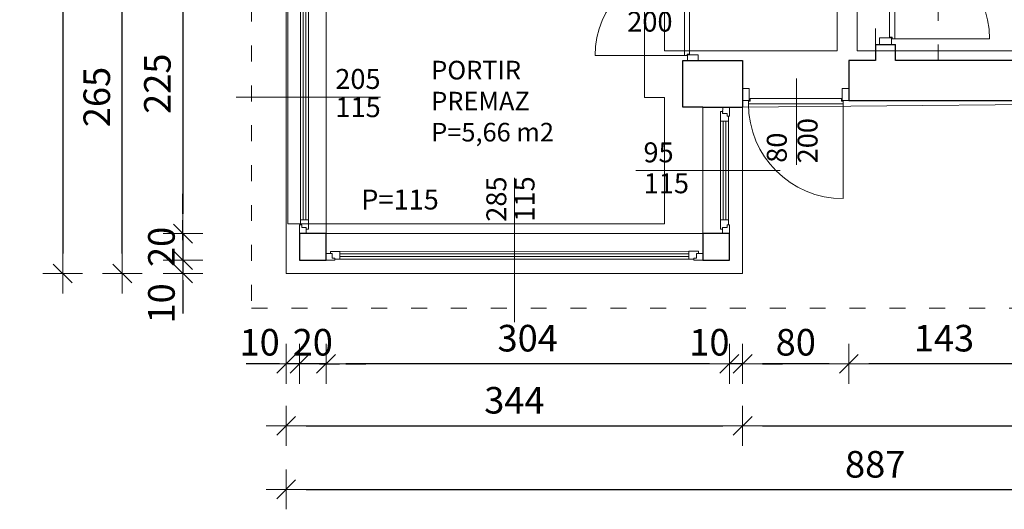
# Model space of a CAD drawing. Units: millimetres. Extents: x 6411529 to 15216570, y -4874339 to 10112844.
# Drawn here: x 6797628 to 6798369, y 4837109 to 4837477 of the extents above; entities that cross this region are included whole.
import ezdxf

# ---------------------------------------------------------------- set-up
doc = ezdxf.new("R2010")
doc.units = ezdxf.units.MM
doc.header["$PDMODE"] = 32
doc.header["$PDSIZE"] = 0.5
doc.linetypes.add('ACAD_ISO03W100', pattern=[30, 12, -18])
for name, color, linetype, lineweight in [('DIM', 247, 'Continuous', 13), ('DIM1', 217, 'Continuous', 30), ('KOTE', 7, 'Continuous', 13), ('opisi', 7, 'Continuous', 13), ('PROZORI', 7, 'Continuous', 13), ('VRATA', 7, 'Continuous', 13), ('ZID', 7, 'Continuous', 30), ('zid tanki', 7, 'Continuous', 13)]:
    doc.layers.add(name, color=color, linetype=linetype, lineweight=lineweight)
doc.layers.add('pomoc', color=81, linetype='Continuous', lineweight=13, plot=False)
doc.styles.add('architecture', font='constan.ttf', dxfattribs={"width": 0.9})
doc.styles.add('et', font='constan.ttf')
doc.dimstyles.new('CM100', dxfattribs={"dimscale": 100, "dimtxt": 0.2, "dimasz": 0.15, "dimexe": 0.2, "dimexo": 0.1, "dimgap": 0.06, "dimtad": 1, "dimdec": 0, "dimzin": 12, "dimdsep": 46, "dimtxsty": 'architecture', "dimblk": 'MKT-C', "dimcen": 0.09, "dimse1": 1, "dimse2": 1, "dimclrt": 7, "dimadec": 0, "dimazin": 0, "dimtfac": 0.4, "dimtdec": 0, "dimtix": 1, "dimtmove": 0, "dimatfit": 3, "dimldrblk": 'MKT-C', "dimfxl": 0, "dimtolj": 1, "dimarcsym": 0})

# ---------------------------------------------------------------- blocks, each defined once
blk = doc.blocks.new('A$C14532CB6')
at = {"layer": 'VRATA'}
blk.add_lwpolyline([(-6.95, 0), (60.41, 0.01, 0.414187), (-6.95, 67.35)], format="xyb", close=True, dxfattribs=at)
for points in [[(60.41, 0.01), (60.41, -1.82), (59.35, -1.82), (59.35, -3.61), (-5.89, -3.61), (-5.89, -1.82), (-6.95, -1.82), (-6.95, 0)], [(-6.39, -2.23), (-10.77, -2.23), (-10.77, -10.11), (-6.39, -10.11)], [(64.23, -2.23), (59.86, -2.23), (59.86, -10.11), (64.23, -10.11)]]:
    blk.add_lwpolyline(points, close=True, dxfattribs=at)
blk = doc.blocks.new('vrata_90')
at = {"layer": 'VRATA'}
blk.add_lwpolyline([(14.92, 13), (95.08, 13, 0.414212), (14.91, 93.16)], format="xyb", close=True, dxfattribs=at)
for points in [[(15.62, 10.13), (10, 10.12), (10, 0), (15.62, 0)], [(95.08, 13), (95.08, 10.65), (93.72, 10.65), (93.72, 8.36), (16.28, 8.36), (16.28, 10.65), (14.92, 10.65), (14.92, 13)], [(100, 10.12), (94.37, 10.12), (94.38, 0), (100, 0)]]:
    blk.add_lwpolyline(points, close=True, dxfattribs=at)
blk = doc.blocks.new('MKT-C')
at = {"layer": 'DIM', "color": 14}
for p, q in [((0, -1), (0, 1)), ((-1, 0), (1, 0))]:
    blk.add_line(p, q, dxfattribs=at)
at = {"layer": 'DIM1', "color": 14}
blk.add_line((-0.471, -0.471), (0.471, 0.471), dxfattribs=at)
blk = doc.blocks.new('*D33')
at = {"layer": 'Defpoints', "color": 0, "transparency": 16777216}
for p in [(6797948.96, 4838024.29), (6797660.24, 4837286.21), (6797844.16, 4837286.21)]:
    blk.add_point(p, dxfattribs=at)
at = {"layer": 'KOTE', "color": 0, "lineweight": -2, "transparency": 16777216}
blk.add_line((6797660.24, 4838009.29), (6797660.24, 4837301.21), dxfattribs=at)
at = {"layer": 'KOTE', "color": 0, "lineweight": -2, "transparency": 16777216, "xscale": 15, "yscale": 15, "zscale": 15}
for p, rotation in [((6797660.24, 4838024.29), 90), ((6797660.24, 4837286.21), 270)]:
    blk.add_blockref('MKT-C', p, dxfattribs=dict(at, rotation=rotation))
at = {"layer": 'KOTE', "color": 7, "transparency": 16777216, "insert": (6797641, 4837655.25), "char_height": 20, "attachment_point": 5, "rotation": 90, "style": 'architecture'}
blk.add_mtext('\\A1;738', dxfattribs=at)
blk = doc.blocks.new('*D34')
at = {"layer": 'Defpoints', "color": 0, "transparency": 16777216}
for p in [(6797705.12, 4837551.71), (6797828.44, 4837551.71), (6797828.44, 4837286.21)]:
    blk.add_point(p, dxfattribs=at)
at = {"layer": 'KOTE', "color": 0, "lineweight": -2, "transparency": 16777216}
blk.add_line((6797705.12, 4837301.21), (6797705.12, 4837536.71), dxfattribs=at)
at = {"layer": 'KOTE', "color": 0, "lineweight": -2, "transparency": 16777216, "xscale": 15, "yscale": 15, "zscale": 15}
for p, rotation in [((6797705.12, 4837551.71), 90), ((6797705.12, 4837286.21), 270)]:
    blk.add_blockref('MKT-C', p, dxfattribs=dict(at, rotation=rotation))
at = {"layer": 'KOTE', "color": 7, "transparency": 16777216, "insert": (6797685.88, 4837418.96), "char_height": 20, "attachment_point": 5, "rotation": 90, "style": 'architecture'}
blk.add_mtext('\\A1;265', dxfattribs=at)
blk = doc.blocks.new('*D43')
at = {"layer": 'Defpoints', "color": 0, "transparency": 16777216}
for p in [(6797838.44, 4837541.71), (6797750.74, 4837316.21), (6797843.52, 4837316.21)]:
    blk.add_point(p, dxfattribs=at)
at = {"layer": 'KOTE', "color": 0, "lineweight": -2, "transparency": 16777216}
blk.add_line((6797750.74, 4837526.71), (6797750.74, 4837331.21), dxfattribs=at)
at = {"layer": 'KOTE', "color": 0, "lineweight": -2, "transparency": 16777216, "xscale": 15, "yscale": 15, "zscale": 15}
for p, rotation in [((6797750.74, 4837541.71), 90), ((6797750.74, 4837316.21), 270)]:
    blk.add_blockref('MKT-C', p, dxfattribs=dict(at, rotation=rotation))
at = {"layer": 'KOTE', "color": 7, "transparency": 16777216, "insert": (6797731.5, 4837428.96), "char_height": 20, "attachment_point": 5, "rotation": 90, "style": 'architecture'}
blk.add_mtext('\\A1;225', dxfattribs=at)
blk = doc.blocks.new('*D44')
at = {"layer": 'Defpoints', "color": 0, "transparency": 16777216}
for p in [(6797843.52, 4837316.21), (6797750.74, 4837296.21), (6797838.44, 4837296.21)]:
    blk.add_point(p, dxfattribs=at)
at = {"layer": 'KOTE', "color": 0, "lineweight": -2, "transparency": 16777216}
for p, q in [((6797750.74, 4837331.21), (6797750.74, 4837346.21)), ((6797750.74, 4837316.21), (6797750.74, 4837296.21)), ((6797750.74, 4837281.21), (6797750.74, 4837266.21))]:
    blk.add_line(p, q, dxfattribs=at)
at = {"layer": 'KOTE', "color": 0, "lineweight": -2, "transparency": 16777216, "xscale": 15, "yscale": 15, "zscale": 15}
for p, rotation in [((6797750.74, 4837316.21), 270), ((6797750.74, 4837296.21), 90)]:
    blk.add_blockref('MKT-C', p, dxfattribs=dict(at, rotation=rotation))
at = {"layer": 'KOTE', "color": 7, "transparency": 16777216, "insert": (6797734.55, 4837306.21), "char_height": 20, "attachment_point": 5, "rotation": 90, "style": 'architecture'}
blk.add_mtext('\\A1;20', dxfattribs=at)
blk = doc.blocks.new('*D45')
at = {"layer": 'Defpoints', "color": 0, "transparency": 16777216}
for p in [(6797838.44, 4837296.21), (6797750.74, 4837286.21), (6797828.44, 4837286.21)]:
    blk.add_point(p, dxfattribs=at)
at = {"layer": 'KOTE', "color": 0, "lineweight": -2, "transparency": 16777216}
for p, q in [((6797750.74, 4837311.21), (6797750.74, 4837326.21)), ((6797750.74, 4837296.21), (6797750.74, 4837286.21)), ((6797750.74, 4837271.21), (6797750.74, 4837256.21))]:
    blk.add_line(p, q, dxfattribs=at)
at = {"layer": 'KOTE', "color": 0, "lineweight": -2, "transparency": 16777216, "xscale": 15, "yscale": 15, "zscale": 15}
for p, rotation in [((6797750.74, 4837296.21), 270), ((6797750.74, 4837286.21), 90)]:
    blk.add_blockref('MKT-C', p, dxfattribs=dict(at, rotation=rotation))
at = {"layer": 'KOTE', "color": 7, "transparency": 16777216, "insert": (6797734.55, 4837263.71), "char_height": 20, "attachment_point": 5, "rotation": 90, "style": 'architecture'}
blk.add_mtext('\\A1;10', dxfattribs=at)
blk = doc.blocks.new('*D46')
at = {"layer": 'Defpoints', "color": 0, "transparency": 16777216}
for p in [(6798715, 4838024.29), (6798171.96, 4837286.21), (6798911.7, 4837286.21)]:
    blk.add_point(p, dxfattribs=at)
at = {"layer": 'KOTE', "color": 0, "lineweight": -2, "transparency": 16777216}
blk.add_line((6798911.7, 4838009.29), (6798911.7, 4837301.21), dxfattribs=at)
at = {"layer": 'KOTE', "color": 0, "lineweight": -2, "transparency": 16777216, "xscale": 15, "yscale": 15, "zscale": 15}
for p, rotation in [((6798911.7, 4838024.29), 90), ((6798911.7, 4837286.21), 270)]:
    blk.add_blockref('MKT-C', p, dxfattribs=dict(at, rotation=rotation))
at = {"layer": 'KOTE', "color": 7, "transparency": 16777216, "insert": (6798892.46, 4837655.25), "char_height": 20, "attachment_point": 5, "rotation": 90, "style": 'architecture'}
blk.add_mtext('\\A1;738', dxfattribs=at)
blk = doc.blocks.new('*D48')
at = {"layer": 'Defpoints', "color": 0, "transparency": 16777216}
for p in [(6798715, 4837416.37), (6798171.96, 4837286.21), (6798873.59, 4837286.21)]:
    blk.add_point(p, dxfattribs=at)
at = {"layer": 'KOTE', "color": 0, "lineweight": -2, "transparency": 16777216}
blk.add_line((6798873.59, 4837401.37), (6798873.59, 4837301.21), dxfattribs=at)
at = {"layer": 'KOTE', "color": 0, "lineweight": -2, "transparency": 16777216, "xscale": 15, "yscale": 15, "zscale": 15}
for p, rotation in [((6798873.59, 4837416.37), 90), ((6798873.59, 4837286.21), 270)]:
    blk.add_blockref('MKT-C', p, dxfattribs=dict(at, rotation=rotation))
at = {"layer": 'KOTE', "color": 7, "transparency": 16777216, "insert": (6798854.35, 4837351.29), "char_height": 20, "attachment_point": 5, "rotation": 90, "style": 'architecture'}
blk.add_mtext('\\A1;130', dxfattribs=at)
blk = doc.blocks.new('*D49')
at = {"layer": 'Defpoints', "color": 0, "transparency": 16777216}
for p in [(6798161.96, 4837316.21), (6798824.51, 4837316.21), (6798151.96, 4837296.21)]:
    blk.add_point(p, dxfattribs=at)
at = {"layer": 'KOTE', "color": 0, "lineweight": -2, "transparency": 16777216}
for p, q in [((6798824.51, 4837331.21), (6798824.51, 4837346.21)), ((6798824.51, 4837296.21), (6798824.51, 4837316.21)), ((6798824.51, 4837281.21), (6798824.51, 4837266.21))]:
    blk.add_line(p, q, dxfattribs=at)
at = {"layer": 'KOTE', "color": 0, "lineweight": -2, "transparency": 16777216, "xscale": 15, "yscale": 15, "zscale": 15}
for p, rotation in [((6798824.51, 4837316.21), 270), ((6798824.51, 4837296.21), 90)]:
    blk.add_blockref('MKT-C', p, dxfattribs=dict(at, rotation=rotation))
at = {"layer": 'KOTE', "color": 7, "transparency": 16777216, "insert": (6798808.33, 4837306.21), "char_height": 20, "attachment_point": 5, "rotation": 90, "style": 'architecture'}
blk.add_mtext('\\A1;20', dxfattribs=at)
blk = doc.blocks.new('*D50')
at = {"layer": 'Defpoints', "color": 0, "transparency": 16777216}
for p in [(6798171.96, 4837411.26), (6798824.51, 4837411.26), (6798161.96, 4837316.21)]:
    blk.add_point(p, dxfattribs=at)
at = {"layer": 'KOTE', "color": 0, "lineweight": -2, "transparency": 16777216}
blk.add_line((6798824.51, 4837331.21), (6798824.51, 4837396.26), dxfattribs=at)
at = {"layer": 'KOTE', "color": 0, "lineweight": -2, "transparency": 16777216, "xscale": 15, "yscale": 15, "zscale": 15}
for p, rotation in [((6798824.51, 4837411.26), 90), ((6798824.51, 4837316.21), 270)]:
    blk.add_blockref('MKT-C', p, dxfattribs=dict(at, rotation=rotation))
at = {"layer": 'KOTE', "color": 7, "transparency": 16777216, "insert": (6798805.28, 4837363.74), "char_height": 20, "attachment_point": 5, "rotation": 90, "style": 'architecture'}
blk.add_mtext('\\A1;95', dxfattribs=at)
blk = doc.blocks.new('*D51')
at = {"layer": 'Defpoints', "color": 0, "transparency": 16777216}
for p in [(6798708.72, 4837671.37), (6798824.51, 4837671.37), (6798171.96, 4837411.26)]:
    blk.add_point(p, dxfattribs=at)
at = {"layer": 'KOTE', "color": 0, "lineweight": -2, "transparency": 16777216}
blk.add_line((6798824.51, 4837426.26), (6798824.51, 4837656.37), dxfattribs=at)
at = {"layer": 'KOTE', "color": 0, "lineweight": -2, "transparency": 16777216, "xscale": 15, "yscale": 15, "zscale": 15}
for p, rotation in [((6798824.51, 4837671.37), 90), ((6798824.51, 4837411.26), 270)]:
    blk.add_blockref('MKT-C', p, dxfattribs=dict(at, rotation=rotation))
at = {"layer": 'KOTE', "color": 7, "transparency": 16777216, "insert": (6798808.33, 4837541.31), "char_height": 20, "attachment_point": 5, "rotation": 90, "style": 'architecture'}
blk.add_mtext('\\A1;260', dxfattribs=at)
blk = doc.blocks.new('*D55')
at = {"layer": 'Defpoints', "color": 0, "transparency": 16777216}
for p in [(6798715, 4837416.37), (6797828.44, 4837286.21), (6798715, 4837123.84)]:
    blk.add_point(p, dxfattribs=at)
at = {"layer": 'KOTE', "color": 0, "lineweight": -2, "transparency": 16777216}
blk.add_line((6797843.44, 4837123.84), (6798700, 4837123.84), dxfattribs=at)
at = {"layer": 'KOTE', "color": 0, "lineweight": -2, "transparency": 16777216, "xscale": 15, "yscale": 15, "zscale": 15, "rotation": 180}
blk.add_blockref('MKT-C', (6797828.44, 4837123.84), dxfattribs=at)
at = {"layer": 'KOTE', "color": 0, "lineweight": -2, "transparency": 16777216, "xscale": 15, "yscale": 15, "zscale": 15}
blk.add_blockref('MKT-C', (6798715, 4837123.84), dxfattribs=at)
at = {"layer": 'KOTE', "color": 7, "transparency": 16777216, "insert": (6798271.72, 4837142.72), "char_height": 20, "attachment_point": 5, "style": 'architecture'}
blk.add_mtext('\\A1;887', dxfattribs=at)
blk = doc.blocks.new('*D56')
at = {"layer": 'Defpoints', "color": 0, "transparency": 16777216}
for p in [(6797828.44, 4837286.21), (6798171.96, 4837286.21), (6798171.96, 4837171.62)]:
    blk.add_point(p, dxfattribs=at)
at = {"layer": 'KOTE', "color": 0, "lineweight": -2, "transparency": 16777216}
blk.add_line((6797843.44, 4837171.62), (6798156.96, 4837171.62), dxfattribs=at)
at = {"layer": 'KOTE', "color": 0, "lineweight": -2, "transparency": 16777216, "xscale": 15, "yscale": 15, "zscale": 15, "rotation": 180}
blk.add_blockref('MKT-C', (6797828.44, 4837171.62), dxfattribs=at)
at = {"layer": 'KOTE', "color": 0, "lineweight": -2, "transparency": 16777216, "xscale": 15, "yscale": 15, "zscale": 15}
blk.add_blockref('MKT-C', (6798171.96, 4837171.62), dxfattribs=at)
at = {"layer": 'KOTE', "color": 7, "transparency": 16777216, "insert": (6798000.2, 4837190.86), "char_height": 20, "attachment_point": 5, "style": 'architecture'}
blk.add_mtext('\\A1;344', dxfattribs=at)
blk = doc.blocks.new('*D57')
at = {"layer": 'Defpoints', "color": 0, "transparency": 16777216}
for p in [(6798715, 4837416.37), (6798171.96, 4837286.21), (6798715, 4837171.62)]:
    blk.add_point(p, dxfattribs=at)
at = {"layer": 'KOTE', "color": 0, "lineweight": -2, "transparency": 16777216}
blk.add_line((6798186.96, 4837171.62), (6798700, 4837171.62), dxfattribs=at)
at = {"layer": 'KOTE', "color": 0, "lineweight": -2, "transparency": 16777216, "xscale": 15, "yscale": 15, "zscale": 15, "rotation": 180}
blk.add_blockref('MKT-C', (6798171.96, 4837171.62), dxfattribs=at)
at = {"layer": 'KOTE', "color": 0, "lineweight": -2, "transparency": 16777216, "xscale": 15, "yscale": 15, "zscale": 15}
blk.add_blockref('MKT-C', (6798715, 4837171.62), dxfattribs=at)
at = {"layer": 'KOTE', "color": 7, "transparency": 16777216, "insert": (6798443.48, 4837190.86), "char_height": 20, "attachment_point": 5, "style": 'architecture'}
blk.add_mtext('\\A1;543', dxfattribs=at)
blk = doc.blocks.new('*D60')
at = {"layer": 'Defpoints', "color": 0, "transparency": 16777216}
for p in [(6798251.96, 4837416.37), (6798395, 4837416.37), (6798251.96, 4837218.32)]:
    blk.add_point(p, dxfattribs=at)
at = {"layer": 'KOTE', "color": 0, "lineweight": -2, "transparency": 16777216}
blk.add_line((6798380, 4837218.32), (6798266.96, 4837218.32), dxfattribs=at)
at = {"layer": 'KOTE', "color": 0, "lineweight": -2, "transparency": 16777216, "xscale": 15, "yscale": 15, "zscale": 15, "rotation": 180}
blk.add_blockref('MKT-C', (6798251.96, 4837218.32), dxfattribs=at)
at = {"layer": 'KOTE', "color": 0, "lineweight": -2, "transparency": 16777216, "xscale": 15, "yscale": 15, "zscale": 15}
blk.add_blockref('MKT-C', (6798395, 4837218.32), dxfattribs=at)
at = {"layer": 'KOTE', "color": 7, "transparency": 16777216, "insert": (6798323.48, 4837237.56), "char_height": 20, "attachment_point": 5, "style": 'architecture'}
blk.add_mtext('\\A1;143', dxfattribs=at)
blk = doc.blocks.new('*D61')
at = {"layer": 'Defpoints', "color": 0, "transparency": 16777216}
for p in [(6798171.96, 4837411.26), (6798251.96, 4837416.37), (6798171.96, 4837218.32)]:
    blk.add_point(p, dxfattribs=at)
at = {"layer": 'KOTE', "color": 0, "lineweight": -2, "transparency": 16777216}
blk.add_line((6798236.96, 4837218.32), (6798186.96, 4837218.32), dxfattribs=at)
at = {"layer": 'KOTE', "color": 0, "lineweight": -2, "transparency": 16777216, "xscale": 15, "yscale": 15, "zscale": 15, "rotation": 180}
blk.add_blockref('MKT-C', (6798171.96, 4837218.32), dxfattribs=at)
at = {"layer": 'KOTE', "color": 0, "lineweight": -2, "transparency": 16777216, "xscale": 15, "yscale": 15, "zscale": 15}
blk.add_blockref('MKT-C', (6798251.96, 4837218.32), dxfattribs=at)
at = {"layer": 'KOTE', "color": 7, "transparency": 16777216, "insert": (6798211.96, 4837234.5), "char_height": 20, "attachment_point": 5, "style": 'architecture'}
blk.add_mtext('\\A1;80', dxfattribs=at)
blk = doc.blocks.new('*D62')
at = {"layer": 'Defpoints', "color": 0, "transparency": 16777216}
for p in [(6798171.96, 4837411.26), (6798161.96, 4837296.21), (6798161.96, 4837218.32)]:
    blk.add_point(p, dxfattribs=at)
at = {"layer": 'KOTE', "color": 0, "lineweight": -2, "transparency": 16777216}
for p, q in [((6798146.96, 4837218.32), (6798131.96, 4837218.32)), ((6798171.96, 4837218.32), (6798161.96, 4837218.32)), ((6798186.96, 4837218.32), (6798201.96, 4837218.32))]:
    blk.add_line(p, q, dxfattribs=at)
at = {"layer": 'KOTE', "color": 0, "lineweight": -2, "transparency": 16777216, "xscale": 15, "yscale": 15, "zscale": 15}
blk.add_blockref('MKT-C', (6798161.96, 4837218.32), dxfattribs=at)
at = {"layer": 'KOTE', "color": 0, "lineweight": -2, "transparency": 16777216, "xscale": 15, "yscale": 15, "zscale": 15, "rotation": 180}
blk.add_blockref('MKT-C', (6798171.96, 4837218.32), dxfattribs=at)
at = {"layer": 'KOTE', "color": 7, "transparency": 16777216, "insert": (6798146.96, 4837234.5), "char_height": 20, "attachment_point": 5, "style": 'architecture'}
blk.add_mtext('\\A1;10', dxfattribs=at)
blk = doc.blocks.new('*D63')
at = {"layer": 'Defpoints', "color": 0, "transparency": 16777216}
for p in [(6797858.44, 4837296.15), (6798161.96, 4837296.21), (6797858.44, 4837218.32)]:
    blk.add_point(p, dxfattribs=at)
at = {"layer": 'KOTE', "color": 0, "lineweight": -2, "transparency": 16777216}
blk.add_line((6798146.96, 4837218.32), (6797873.44, 4837218.32), dxfattribs=at)
at = {"layer": 'KOTE', "color": 0, "lineweight": -2, "transparency": 16777216, "xscale": 15, "yscale": 15, "zscale": 15, "rotation": 180}
blk.add_blockref('MKT-C', (6797858.44, 4837218.32), dxfattribs=at)
at = {"layer": 'KOTE', "color": 0, "lineweight": -2, "transparency": 16777216, "xscale": 15, "yscale": 15, "zscale": 15}
blk.add_blockref('MKT-C', (6798161.96, 4837218.32), dxfattribs=at)
at = {"layer": 'KOTE', "color": 7, "transparency": 16777216, "insert": (6798010.2, 4837237.56), "char_height": 20, "attachment_point": 5, "style": 'architecture'}
blk.add_mtext('\\A1;304', dxfattribs=at)
blk = doc.blocks.new('*D64')
at = {"layer": 'Defpoints', "color": 0, "transparency": 16777216}
for p in [(6797838.44, 4837296.21), (6797858.44, 4837296.15), (6797838.44, 4837218.32)]:
    blk.add_point(p, dxfattribs=at)
at = {"layer": 'KOTE', "color": 0, "lineweight": -2, "transparency": 16777216}
for p, q in [((6797823.44, 4837218.32), (6797808.44, 4837218.32)), ((6797858.44, 4837218.32), (6797838.44, 4837218.32)), ((6797873.44, 4837218.32), (6797888.44, 4837218.32))]:
    blk.add_line(p, q, dxfattribs=at)
at = {"layer": 'KOTE', "color": 0, "lineweight": -2, "transparency": 16777216, "xscale": 15, "yscale": 15, "zscale": 15}
blk.add_blockref('MKT-C', (6797838.44, 4837218.32), dxfattribs=at)
at = {"layer": 'KOTE', "color": 0, "lineweight": -2, "transparency": 16777216, "xscale": 15, "yscale": 15, "zscale": 15, "rotation": 180}
blk.add_blockref('MKT-C', (6797858.44, 4837218.32), dxfattribs=at)
at = {"layer": 'KOTE', "color": 7, "transparency": 16777216, "insert": (6797848.44, 4837234.5), "char_height": 20, "attachment_point": 5, "style": 'architecture'}
blk.add_mtext('\\A1;20', dxfattribs=at)
blk = doc.blocks.new('*D65')
at = {"layer": 'Defpoints', "color": 0, "transparency": 16777216}
for p in [(6797828.44, 4837296.08), (6797838.44, 4837296.21), (6797828.44, 4837218.32)]:
    blk.add_point(p, dxfattribs=at)
at = {"layer": 'KOTE', "color": 0, "lineweight": -2, "transparency": 16777216}
for p, q in [((6797813.44, 4837218.32), (6797798.44, 4837218.32)), ((6797838.44, 4837218.32), (6797828.44, 4837218.32)), ((6797853.44, 4837218.32), (6797868.44, 4837218.32))]:
    blk.add_line(p, q, dxfattribs=at)
at = {"layer": 'KOTE', "color": 0, "lineweight": -2, "transparency": 16777216, "xscale": 15, "yscale": 15, "zscale": 15}
blk.add_blockref('MKT-C', (6797828.44, 4837218.32), dxfattribs=at)
at = {"layer": 'KOTE', "color": 0, "lineweight": -2, "transparency": 16777216, "xscale": 15, "yscale": 15, "zscale": 15, "rotation": 180}
blk.add_blockref('MKT-C', (6797838.44, 4837218.32), dxfattribs=at)
at = {"layer": 'KOTE', "color": 7, "transparency": 16777216, "insert": (6797808.44, 4837234.5), "char_height": 20, "attachment_point": 5, "style": 'architecture'}
blk.add_mtext('\\A1;10', dxfattribs=at)

msp = doc.modelspace()

# ---------------------------------------------------------------- linework, layer by layer
at = {"layer": 'opisi'}
for p, q in [((6798212.605, 4837432.824), (6798212.605, 4837367.95)), ((6797790.767, 4837418.959), (6797899.507, 4837418.959)), ((6798000.193, 4837358.233), (6798000.193, 4837249.493)), ((6798200.296, 4837363.739), (6798091.555, 4837363.739))]:
    msp.add_line(p, q, dxfattribs=at)
at = {"layer": 'pomoc', "color": 5}
msp.add_lwpolyline([(6798714.995, 4838024.287), (6797948.958, 4838024.287), (6797948.958, 4837551.705), (6797828.436, 4837551.705), (6797828.436, 4837286.214), (6798171.958, 4837286.214), (6798171.958, 4837411.263), (6798714.995, 4837416.366), (6798714.995, 4838024.287)], dxfattribs=at)
at = {"layer": 'pomoc'}
for points in [[(6798290.226, 4838001.561), (6798290.226, 4837633.479), (6798258.226, 4837633.479), (6798258.226, 4837453.64), (6798656.226, 4837453.64), (6798656.226, 4838001.561), (6798290.226, 4838001.561)], [(6798113.188, 4837633.64), (6798243.188, 4837633.64), (6798243.188, 4837453.64), (6798113.188, 4837453.64), (6798113.188, 4837633.64)], [(6797829.666, 4837528.979), (6797829.666, 4837323.488), (6798113.188, 4837323.488), (6798113.188, 4837418.537), (6798098.188, 4837418.537), (6798098.188, 4837528.979), (6797829.666, 4837528.979)]]:
    msp.add_lwpolyline(points, dxfattribs=at)
at = {"layer": 'PROZORI', "ltscale": 10}
for points in [[(6797839.165, 4837326.696), (6797839.15, 4837511.222), (6797845.155, 4837511.218), (6797845.17, 4837326.691)], [(6798162.016, 4837404.549), (6798162.021, 4837411.263), (6798156.935, 4837411.267), (6798156.931, 4837406.646), (6798160.356, 4837406.643), (6798160.354, 4837404.55)], [(6798161.295, 4837404.549), (6798161.292, 4837400.781), (6798155.287, 4837400.786), (6798155.292, 4837407.952), (6798156.932, 4837407.951), (6798156.931, 4837406.646), (6798160.356, 4837406.643), (6798160.354, 4837404.55)], [(6798161.292, 4837400.781), (6798161.244, 4837326.697), (6798155.239, 4837326.701), (6798155.287, 4837400.786)], [(6797838.441, 4837322.928), (6797838.436, 4837316.214), (6797843.523, 4837316.21), (6797843.526, 4837320.831), (6797840.101, 4837320.834), (6797840.103, 4837322.927)], [(6797839.162, 4837322.928), (6797839.165, 4837326.696), (6797845.17, 4837326.691), (6797845.165, 4837319.525), (6797843.525, 4837319.526), (6797843.526, 4837320.831), (6797840.101, 4837320.834), (6797840.103, 4837322.927)], [(6798161.241, 4837322.929), (6798161.244, 4837326.697), (6798155.239, 4837326.701), (6798155.233, 4837319.535), (6798156.873, 4837319.534), (6798156.874, 4837320.839), (6798160.299, 4837320.836), (6798160.301, 4837322.93)], [(6798161.963, 4837322.928), (6798161.958, 4837316.214), (6798156.871, 4837316.218), (6798156.874, 4837320.839), (6798160.299, 4837320.836), (6798160.301, 4837322.93)], [(6797865.15, 4837296.155), (6797858.436, 4837296.15), (6797858.432, 4837301.237), (6797863.053, 4837301.24), (6797863.056, 4837297.816), (6797865.149, 4837297.817)], [(6797865.15, 4837296.876), (6797868.918, 4837296.879), (6797868.913, 4837302.885), (6797861.747, 4837302.879), (6797861.748, 4837301.239), (6797863.053, 4837301.24), (6797863.056, 4837297.816), (6797865.149, 4837297.817)], [(6797868.918, 4837296.88), (6798131.475, 4837296.928), (6798131.47, 4837302.933), (6797868.913, 4837302.885)], [(6798135.243, 4837296.93), (6798131.475, 4837296.927), (6798131.47, 4837302.933), (6798138.637, 4837302.938), (6798138.638, 4837301.298), (6798137.333, 4837301.297), (6798137.335, 4837297.872), (6798135.242, 4837297.871)], [(6798135.243, 4837296.209), (6798141.958, 4837296.214), (6798141.954, 4837301.301), (6798137.333, 4837301.297), (6798137.335, 4837297.872), (6798135.242, 4837297.871)]]:
    msp.add_lwpolyline(points, close=True, dxfattribs=at)
at = {"layer": 'PROZORI', "color": 131, "ltscale": 10}
for points in [[(6797841.168, 4837326.694), (6797841.152, 4837511.221), (6797843.152, 4837511.219), (6797843.168, 4837326.693)], [(6798159.289, 4837400.783), (6798159.241, 4837326.698), (6798157.241, 4837326.7), (6798157.289, 4837400.784)], [(6797868.916, 4837298.882), (6798131.473, 4837298.93), (6798131.472, 4837300.93), (6797868.915, 4837300.882)]]:
    msp.add_lwpolyline(points, close=True, dxfattribs=at)
at = {"layer": 'ZID'}
for p, q in [((6798271.958, 4837458.418), (6798286.995, 4837458.418)), ((6798126.958, 4837411.263), (6798126.958, 4837446.366)), ((6798126.958, 4837446.366), (6798171.958, 4837446.366)), ((6798171.958, 4837446.366), (6798171.958, 4837411.263)), ((6798141.958, 4837411.263), (6798126.958, 4837411.263)), ((6798141.958, 4837411.263), (6798171.958, 4837411.263)), ((6797858.436, 4837316.214), (6797838.436, 4837316.214)), ((6797838.436, 4837316.214), (6797838.436, 4837296.214)), ((6797858.436, 4837296.214), (6797858.436, 4837316.214)), ((6798161.958, 4837316.214), (6798141.958, 4837316.214)), ((6798141.958, 4837316.214), (6798141.958, 4837296.214)), ((6798161.958, 4837296.214), (6798161.958, 4837316.214)), ((6797838.436, 4837296.214), (6797858.436, 4837296.214)), ((6798141.958, 4837296.214), (6798161.958, 4837296.214))]:
    msp.add_line(p, q, dxfattribs=at)
msp.add_lwpolyline([(6798271.958, 4837458.418), (6798271.958, 4837446.366), (6798251.958, 4837446.366), (6798251.959, 4837416.366), (6798394.995, 4837416.371), (6798394.995, 4837446.366), (6798286.995, 4837446.366), (6798286.995, 4837458.418)], dxfattribs=at)
at = {"layer": 'zid tanki', "linetype": 'ACAD_ISO03W100'}
for p, q in [((6798271.958, 4837458.418), (6798271.958, 4837994.287)), ((6798318.995, 4837446.366), (6798318.995, 4837994.287)), ((6798271.958, 4837446.366), (6798271.958, 4837458.418))]:
    msp.add_line(p, q, dxfattribs=at)
at = {"layer": 'zid tanki'}
for p, q in [((6797828.436, 4837551.705), (6797828.436, 4837286.214)), ((6797858.436, 4837521.705), (6797858.436, 4837316.214)), ((6798271.958, 4837458.418), (6798271.958, 4837446.366)), ((6798286.995, 4837458.418), (6798286.995, 4837446.366)), ((6798126.958, 4837446.366), (6798126.958, 4837411.366)), ((6798141.958, 4837446.366), (6798126.958, 4837446.366)), ((6798141.958, 4837446.366), (6798171.958, 4837446.366)), ((6798171.958, 4837416.366), (6798171.958, 4837446.366)), ((6798251.958, 4837446.366), (6798271.958, 4837446.366)), ((6798251.958, 4837416.366), (6798251.958, 4837446.366)), ((6798286.995, 4837446.366), (6798684.995, 4837446.366)), ((6798126.958, 4837411.366), (6798141.958, 4837411.366)), ((6798141.958, 4837316.214), (6798141.958, 4837411.366)), ((6798171.958, 4837286.214), (6798171.958, 4837416.366)), ((6798251.958, 4837416.366), (6798714.995, 4837416.366)), ((6797858.436, 4837316.214), (6798141.958, 4837316.214)), ((6797828.436, 4837286.214), (6798171.958, 4837286.214))]:
    msp.add_line(p, q, dxfattribs=at)
at = {"layer": 'zid tanki', "linetype": 'ACAD_ISO03W100'}
msp.add_lwpolyline([(6797922.958, 4838050.287), (6797922.958, 4837577.705), (6797802.436, 4837577.705), (6797802.436, 4837260.214), (6798740.995, 4837260.214), (6798740.995, 4838050.287)], close=True, dxfattribs=at)

# ---------------------------------------------------------------- block references
at = {"layer": 'opisi', "color": 2, "yscale": 0.8888888888920433, "zscale": 0.8888888888920433}
for p, xscale, rotation in [((6798274.982, 4837449.529), -0.8888888888920433, 270.0039925513482), ((6798260.846, 4837425.366), 0.8888888888920433, 179.9996583728627)]:
    msp.add_blockref('vrata_90', p, dxfattribs=dict(at, xscale=xscale, rotation=rotation))
at = {"layer": 'opisi', "rotation": 90}
msp.add_blockref('A$C14532CB6', (6798128.287, 4837457.136), dxfattribs=at)

# ---------------------------------------------------------------- texts
at = {"layer": 'KOTE', "insert": (6797937.611, 4837446.207), "char_height": 14, "attachment_point": 1, "style": 'et'}
msp.add_mtext_dynamic_manual_height_columns('PORTIR\\PPREMAZ\\PP=5,66 m2', width=216.30344, gutter_width=1, heights=[0], dxfattribs=at)
at = {"layer": 'opisi', "style": 'et'}
for s, rotation, p in [('200', 0.002783, (6798085.13, 4837468.162)), ('205', 360.002783, (6797865.404, 4837425.055)), ('115', 360.002783, (6797865.495, 4837403.816)), ('200', 90.002436, (6798228.322, 4837369.065)), ('80', 90.002436, (6798205.176, 4837369.491)), ('95', 0.002783, (6798097.335, 4837369.835)), ('285', 90.002783, (6797994.098, 4837325.138)), ('115', 90.002783, (6798015.337, 4837325.229)), ('115', 0.002783, (6798097.529, 4837346.582)), ('P=115', 0.002783, (6797884.902, 4837334.349))]:
    msp.add_text(s, height=15, rotation=rotation, dxfattribs=at).set_placement(p)

# ---------------------------------------------------------------- dimensions: what is measured, and where the dimension line sits
at = {"layer": 'KOTE'}
for base, p1, p2, override, picture, middle in [((6797660.237, 4837286.214), (6797948.958, 4838024.287), (6797844.156, 4837286.214), {"dimfxl": 1.25, "dimfxlon": 1}, '*D33', (6797641, 4837655.25)), ((6798911.696, 4837286.214), (6798714.995, 4838024.287), (6798171.958, 4837286.214), {"dimfxl": 1.25, "dimfxlon": 1}, '*D46', (6798892.459, 4837655.25)), ((6798824.513, 4837671.366), (6798171.958, 4837411.263), (6798708.719, 4837671.366), {"dimtmove": 1, "dimfxl": 1.25, "dimfxlon": 1}, '*D51', (6798808.33, 4837541.315)), ((6797705.12, 4837551.705), (6797828.436, 4837286.214), (6797828.436, 4837551.705), {"dimfxl": 1.25, "dimfxlon": 1}, '*D34', (6797685.883, 4837418.96)), ((6797750.736, 4837316.21), (6797838.436, 4837541.705), (6797843.523, 4837316.21), {"dimtmove": 1, "dimfxl": 1.25, "dimfxlon": 1}, '*D43', (6797731.499, 4837428.958)), ((6798873.59, 4837286.214), (6798714.995, 4837416.366), (6798171.958, 4837286.214), {"dimtmove": 1, "dimfxl": 1.25, "dimfxlon": 1}, '*D48', (6798854.353, 4837351.29)), ((6798824.513, 4837411.263), (6798161.958, 4837316.214), (6798171.958, 4837411.263), {"dimtmove": 1, "dimfxl": 1.25, "dimfxlon": 1}, '*D50', (6798805.276, 4837363.738)), ((6797750.736, 4837296.214), (6797843.523, 4837316.21), (6797838.436, 4837296.214), {"dimtmove": 1, "dimfxl": 1.25, "dimfxlon": 1}, '*D44', (6797734.553, 4837306.212)), ((6798824.513, 4837316.214), (6798151.958, 4837296.214), (6798161.958, 4837316.214), {"dimtmove": 1, "dimfxl": 1.25, "dimfxlon": 1}, '*D49', (6798808.33, 4837306.214))]:
    dim = msp.add_linear_dim(base=base, p1=p1, p2=p2, angle=90, dimstyle='CM100', override=override, dxfattribs=at)
    dim.commit()
    dim.dimension.update_dxf_attribs({"geometry": picture, "text_midpoint": middle})
for base, p1, p2, override, picture, middle in [((6798714.995, 4837123.838), (6797828.436, 4837286.214), (6798714.995, 4837416.366), {"dimfxl": 1.25, "dimfxlon": 1}, '*D55', (6798271.715, 4837142.723)), ((6798714.995, 4837171.622), (6798171.958, 4837286.214), (6798714.995, 4837416.366), {"dimtmove": 1, "dimfxl": 1.25, "dimfxlon": 1}, '*D57', (6798443.476, 4837190.86)), ((6798171.958, 4837218.321), (6798251.959, 4837416.366), (6798171.958, 4837411.263), {"dimtmove": 1, "dimfxl": 1.25, "dimfxlon": 1}, '*D61', (6798211.958, 4837234.504)), ((6798251.959, 4837218.321), (6798394.995, 4837416.366), (6798251.959, 4837416.366), {"dimtmove": 1, "dimfxl": 1.25, "dimfxlon": 1}, '*D60', (6798323.477, 4837237.558)), ((6797838.436, 4837218.321), (6797858.436, 4837296.15), (6797838.436, 4837296.214), {"dimtmove": 1, "dimfxl": 1.25, "dimfxlon": 1}, '*D64', (6797848.436, 4837234.504)), ((6797858.436, 4837218.321), (6798161.958, 4837296.214), (6797858.436, 4837296.15), {"dimtmove": 1, "dimfxl": 1.25, "dimfxlon": 1}, '*D63', (6798010.197, 4837237.558)), ((6798171.958, 4837171.622), (6797828.436, 4837286.214), (6798171.958, 4837286.214), {"dimfxl": 1.25, "dimfxlon": 1}, '*D56', (6798000.197, 4837190.86))]:
    dim = msp.add_linear_dim(base=base, p1=p1, p2=p2, dimstyle='CM100', override=override, dxfattribs=at)
    dim.commit()
    dim.dimension.update_dxf_attribs({"geometry": picture, "text_midpoint": middle})
for base, p1, p2, picture, middle in [((6798161.958, 4837218.321), (6798171.958, 4837411.263), (6798161.958, 4837296.214), '*D62', (6798146.958, 4837218.321)), ((6797828.436, 4837218.321), (6797838.436, 4837296.214), (6797828.436, 4837296.082), '*D65', (6797808.436, 4837218.321))]:
    dim = msp.add_linear_dim(base=base, p1=p1, p2=p2, dimstyle='CM100', override={"dimtmove": 1, "dimfxl": 1.25, "dimfxlon": 1}, dxfattribs=at)
    dim.commit()
    dim.dimension.update_dxf_attribs({"geometry": picture, "text_midpoint": middle, "dimtype": 160})
dim = msp.add_linear_dim(base=(6797750.736, 4837286.214), p1=(6797838.436, 4837296.214), p2=(6797828.436, 4837286.214), angle=90, dimstyle='CM100', override={"dimtmove": 1, "dimfxl": 1.25, "dimfxlon": 1}, dxfattribs=at)
dim.commit()
dim.dimension.update_dxf_attribs({"geometry": '*D45', "text_midpoint": (6797750.736, 4837263.714), "dimtype": 160})

doc.saveas('drawing.dxf')
